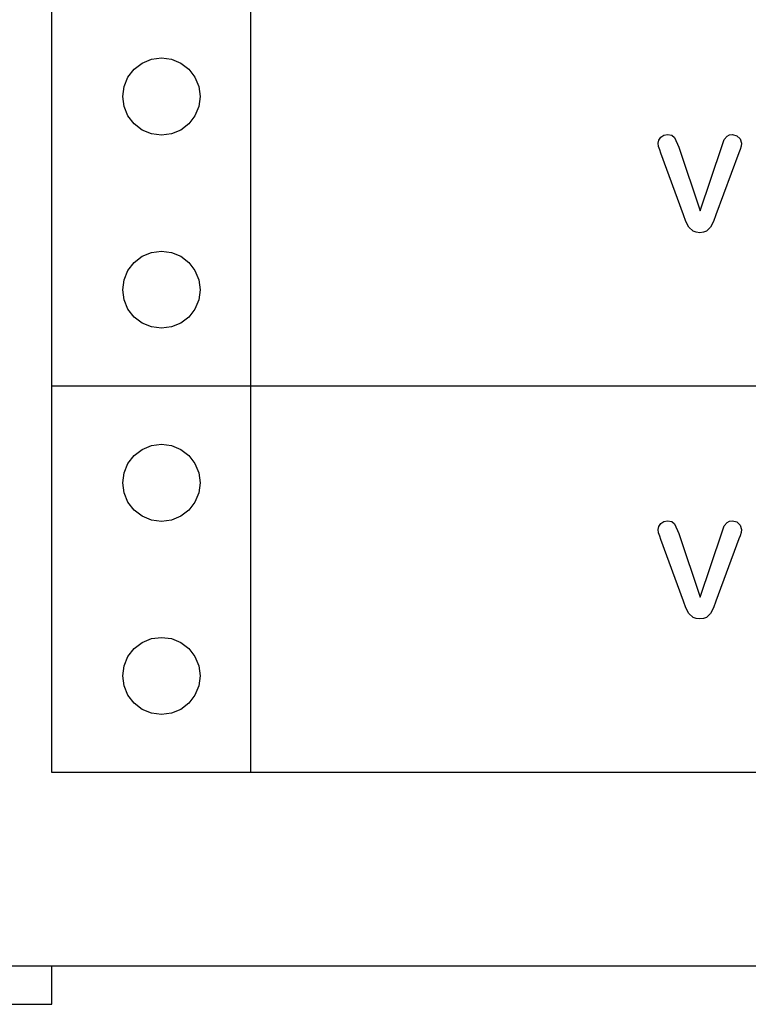
# Model space of a CAD drawing. Units: metres. Extents: x 0.76 to 3.78, y -0.45 to 1.33.
# Drawn here: x 1.88 to 1.92, y 0.28 to 0.33 of the extents above; entities that cross this region are included whole.
import ezdxf

# ---------------------------------------------------------------- set-up
doc = ezdxf.new("R2010")
doc.units = ezdxf.units.M
doc.layers.add('Edges', color=7, linetype='Continuous')

# ---------------------------------------------------------------- blocks, each defined once
blk = doc.blocks.new('rver rack pl')
at = {"layer": 'Edges'}
for p, q in [((0.708584, 0.024705), (0.708584, 0.044705)), ((0.718882, 0.024705), (0.718882, 0.044705)), ((0.712835, 0.04112), (0.713249, 0.041437)), ((0.713249, 0.041437), (0.713732, 0.041637)), ((0.713732, 0.041637), (0.714249, 0.041705)), ((0.714249, 0.041705), (0.714767, 0.041637)), ((0.714767, 0.041637), (0.715249, 0.041437)), ((0.715249, 0.041437), (0.715664, 0.04112)), ((0.712517, 0.040705), (0.712835, 0.04112)), ((0.715664, 0.04112), (0.715982, 0.040705)), ((0.712318, 0.040223), (0.712517, 0.040705)), ((0.715982, 0.040705), (0.716181, 0.040223)), ((0.712249, 0.039705), (0.712318, 0.040223)), ((0.716181, 0.040223), (0.716249, 0.039705)), ((0.712318, 0.039188), (0.712249, 0.039705)), ((0.716249, 0.039705), (0.716181, 0.039188)), ((0.712517, 0.038705), (0.712318, 0.039188)), ((0.716181, 0.039188), (0.715982, 0.038705)), ((0.712835, 0.038291), (0.712517, 0.038705)), ((0.713249, 0.037973), (0.712835, 0.038291)), ((0.715664, 0.038291), (0.715249, 0.037973)), ((0.715982, 0.038705), (0.715664, 0.038291)), ((0.713732, 0.037774), (0.713249, 0.037973)), ((0.714249, 0.037705), (0.713732, 0.037774)), ((0.714767, 0.037774), (0.714249, 0.037705)), ((0.715249, 0.037973), (0.714767, 0.037774)), ((0.740256, 0.037706), (0.740446, 0.037742)), ((0.740446, 0.037742), (0.740663, 0.037703)), ((0.743647, 0.037721), (0.743803, 0.037742)), ((0.743803, 0.037742), (0.744039, 0.037678)), ((0.739963, 0.037289), (0.739997, 0.037452)), ((0.739985, 0.037125), (0.739963, 0.037289)), ((0.739997, 0.037452), (0.7401, 0.037601)), ((0.7401, 0.037601), (0.740256, 0.037706)), ((0.740663, 0.037703), (0.740806, 0.037586)), ((0.740806, 0.037586), (0.741023, 0.037088)), ((0.743253, 0.037111), (0.743384, 0.037475)), ((0.743384, 0.037475), (0.743528, 0.037659)), ((0.743528, 0.037659), (0.743647, 0.037721)), ((0.744039, 0.037678), (0.74421, 0.037509)), ((0.74421, 0.037509), (0.744272, 0.037296)), ((0.744272, 0.037296), (0.744252, 0.037136)), ((0.740038, 0.036943), (0.739985, 0.037125)), ((0.7401, 0.036772), (0.740038, 0.036943)), ((0.741271, 0.033587), (0.7401, 0.036772)), ((0.741023, 0.037088), (0.742136, 0.033791)), ((0.742136, 0.033791), (0.743253, 0.037111)), ((0.744141, 0.036799), (0.742951, 0.033587)), ((0.744202, 0.036969), (0.744141, 0.036799)), ((0.744252, 0.037136), (0.744202, 0.036969)), ((0.741398, 0.033238), (0.741271, 0.033587)), ((0.741547, 0.032944), (0.741398, 0.033238)), ((0.742823, 0.033236), (0.742676, 0.032944)), ((0.742951, 0.033587), (0.742823, 0.033236)), ((0.741772, 0.032737), (0.741547, 0.032944)), ((0.741927, 0.032677), (0.741772, 0.032737)), ((0.742113, 0.032658), (0.741927, 0.032677)), ((0.742298, 0.032678), (0.742113, 0.032658)), ((0.742453, 0.032738), (0.742298, 0.032678)), ((0.742676, 0.032944), (0.742453, 0.032738)), ((0.713249, 0.031437), (0.713732, 0.031637)), ((0.713732, 0.031637), (0.714249, 0.031705)), ((0.714249, 0.031705), (0.714767, 0.031637)), ((0.714767, 0.031637), (0.715249, 0.031437)), ((0.712517, 0.030705), (0.712835, 0.03112)), ((0.712835, 0.03112), (0.713249, 0.031437)), ((0.715249, 0.031437), (0.715664, 0.03112)), ((0.715664, 0.03112), (0.715982, 0.030705)), ((0.712318, 0.030223), (0.712517, 0.030705)), ((0.715982, 0.030705), (0.716181, 0.030223)), ((0.712249, 0.029705), (0.712318, 0.030223)), ((0.716181, 0.030223), (0.716249, 0.029705)), ((0.712318, 0.029188), (0.712249, 0.029705)), ((0.716249, 0.029705), (0.716181, 0.029188)), ((0.712517, 0.028705), (0.712318, 0.029188)), ((0.716181, 0.029188), (0.715982, 0.028705)), ((0.712835, 0.028291), (0.712517, 0.028705)), ((0.715982, 0.028705), (0.715664, 0.028291)), ((0.713249, 0.027973), (0.712835, 0.028291)), ((0.715664, 0.028291), (0.715249, 0.027973)), ((0.713732, 0.027774), (0.713249, 0.027973)), ((0.714249, 0.027705), (0.713732, 0.027774)), ((0.714767, 0.027774), (0.714249, 0.027705)), ((0.715249, 0.027973), (0.714767, 0.027774)), ((0.708584, 0.004705), (0.708584, 0.024705)), ((0.718882, 0.024705), (0.708584, 0.024705)), ((0.858584, 0.024705), (0.718882, 0.024705)), ((0.718882, 0.004705), (0.718882, 0.024705)), ((0.712835, 0.02112), (0.713249, 0.021437)), ((0.713249, 0.021437), (0.713732, 0.021637)), ((0.713732, 0.021637), (0.714249, 0.021705)), ((0.714249, 0.021705), (0.714767, 0.021637)), ((0.714767, 0.021637), (0.715249, 0.021437)), ((0.715249, 0.021437), (0.715664, 0.02112)), ((0.712517, 0.020705), (0.712835, 0.02112)), ((0.715664, 0.02112), (0.715982, 0.020705)), ((0.712318, 0.020223), (0.712517, 0.020705)), ((0.715982, 0.020705), (0.716181, 0.020223)), ((0.712249, 0.019705), (0.712318, 0.020223)), ((0.716181, 0.020223), (0.716249, 0.019705)), ((0.712318, 0.019188), (0.712249, 0.019705)), ((0.716249, 0.019705), (0.716181, 0.019188)), ((0.712517, 0.018705), (0.712318, 0.019188)), ((0.716181, 0.019188), (0.715982, 0.018705)), ((0.712835, 0.018291), (0.712517, 0.018705)), ((0.715982, 0.018705), (0.715664, 0.018291)), ((0.713249, 0.017973), (0.712835, 0.018291)), ((0.713732, 0.017774), (0.713249, 0.017973)), ((0.715249, 0.017973), (0.714767, 0.017774)), ((0.715664, 0.018291), (0.715249, 0.017973)), ((0.714249, 0.017705), (0.713732, 0.017774)), ((0.714767, 0.017774), (0.714249, 0.017705)), ((0.739963, 0.017289), (0.739997, 0.017452)), ((0.739997, 0.017452), (0.7401, 0.017601)), ((0.7401, 0.017601), (0.740256, 0.017706)), ((0.740256, 0.017706), (0.740446, 0.017742)), ((0.740446, 0.017742), (0.740663, 0.017703)), ((0.740663, 0.017703), (0.740806, 0.017586)), ((0.740806, 0.017586), (0.741023, 0.017088)), ((0.743253, 0.017111), (0.743384, 0.017475)), ((0.743384, 0.017475), (0.743528, 0.017659)), ((0.743528, 0.017659), (0.743647, 0.017721)), ((0.743647, 0.017721), (0.743803, 0.017742)), ((0.743803, 0.017742), (0.744039, 0.017678)), ((0.744039, 0.017678), (0.74421, 0.017509)), ((0.74421, 0.017509), (0.744272, 0.017296)), ((0.739985, 0.017125), (0.739963, 0.017289)), ((0.740038, 0.016943), (0.739985, 0.017125)), ((0.7401, 0.016772), (0.740038, 0.016943)), ((0.741023, 0.017088), (0.742136, 0.013791)), ((0.742136, 0.013791), (0.743253, 0.017111)), ((0.744202, 0.016969), (0.744141, 0.016799)), ((0.744252, 0.017136), (0.744202, 0.016969)), ((0.744272, 0.017296), (0.744252, 0.017136)), ((0.741271, 0.013587), (0.7401, 0.016772)), ((0.744141, 0.016799), (0.742951, 0.013587)), ((0.741398, 0.013238), (0.741271, 0.013587)), ((0.742951, 0.013587), (0.742823, 0.013236)), ((0.741547, 0.012944), (0.741398, 0.013238)), ((0.741772, 0.012737), (0.741547, 0.012944)), ((0.742676, 0.012944), (0.742453, 0.012738)), ((0.742823, 0.013236), (0.742676, 0.012944)), ((0.741927, 0.012677), (0.741772, 0.012737)), ((0.742113, 0.012658), (0.741927, 0.012677)), ((0.742298, 0.012678), (0.742113, 0.012658)), ((0.742453, 0.012738), (0.742298, 0.012678)), ((0.712835, 0.01112), (0.713249, 0.011437)), ((0.713249, 0.011437), (0.713732, 0.011637)), ((0.713732, 0.011637), (0.714249, 0.011705)), ((0.714249, 0.011705), (0.714767, 0.011637)), ((0.714767, 0.011637), (0.715249, 0.011437)), ((0.715249, 0.011437), (0.715664, 0.01112)), ((0.712517, 0.010705), (0.712835, 0.01112)), ((0.715664, 0.01112), (0.715982, 0.010705)), ((0.712249, 0.009705), (0.712318, 0.010223)), ((0.712318, 0.010223), (0.712517, 0.010705)), ((0.715982, 0.010705), (0.716181, 0.010223)), ((0.716181, 0.010223), (0.716249, 0.009705)), ((0.712318, 0.009188), (0.712249, 0.009705)), ((0.716249, 0.009705), (0.716181, 0.009188)), ((0.712517, 0.008705), (0.712318, 0.009188)), ((0.716181, 0.009188), (0.715982, 0.008705)), ((0.712835, 0.008291), (0.712517, 0.008705)), ((0.715982, 0.008705), (0.715664, 0.008291)), ((0.713249, 0.007973), (0.712835, 0.008291)), ((0.715664, 0.008291), (0.715249, 0.007973)), ((0.713732, 0.007774), (0.713249, 0.007973)), ((0.714249, 0.007705), (0.713732, 0.007774)), ((0.714767, 0.007774), (0.714249, 0.007705)), ((0.715249, 0.007973), (0.714767, 0.007774)), ((0.718882, 0.004705), (0.708584, 0.004705)), ((0.858584, 0.004705), (0.718882, 0.004705)), ((0.698584, -0.005295), (0.708584, -0.005295)), ((0.708584, -0.007295), (0.708584, -0.005295)), ((0.708584, -0.005295), (1.128584, -0.005295)), ((0.698584, -0.007295), (0.708584, -0.007295))]:
    blk.add_line(p, q, dxfattribs=at)

msp = doc.modelspace()

# ---------------------------------------------------------------- block references
msp.add_blockref('rver rack pl', (1.175638, 0.283192))

doc.saveas('drawing.dxf')
